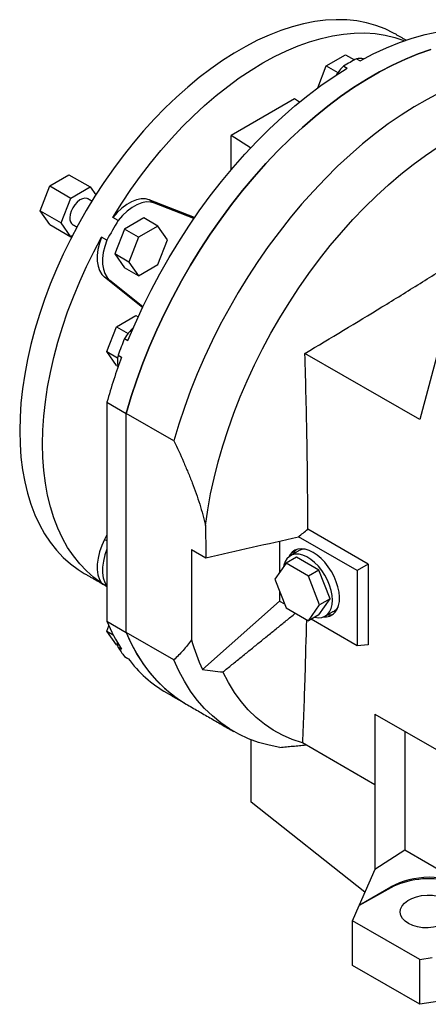
# Model space of a CAD drawing. Extents: x -267 to 3327, y -1057 to 1535.
# Drawn here: x 2367 to 2531, y 4 to 399 of the extents above; entities that cross this region are included whole.
import ezdxf

# ---------------------------------------------------------------- set-up
doc = ezdxf.new("R2010")
doc.units = 0
doc.header["$MEASUREMENT"] = 0

msp = doc.modelspace()

# ---------------------------------------------------------------- linework, layer by layer
at = {"color": 7, "linetype": 'Continuous', "lineweight": -3}
for p, q in [((2490.11, 380.7), (2497.87, 385.18)), ((2497.87, 385.18), (2501.42, 383.13)), ((2502.23, 383.57), (2503.64, 382.76)), ((2486.69, 371.88), (2490.11, 380.7)), ((2490.11, 380.7), (2494.76, 378.01)), ((2497.07, 380.6), (2498.48, 379.78)), ((2477.37, 367.46), (2451.92, 352.76)), ((2479.36, 366.19), (2477.37, 367.46)), ((2451.92, 338.99), (2451.92, 352.76)), ((2459.74, 347.77), (2451.92, 352.76)), ((2379.09, 332.53), (2386.84, 337.01)), ((2386.84, 337.01), (2395.33, 332.11)), ((2375.21, 322.53), (2379.09, 332.53)), ((2379.09, 332.53), (2387.57, 327.63)), ((2387.57, 327.63), (2395.33, 332.11)), ((2395.33, 332.11), (2397.58, 328.9)), ((2383.69, 317.63), (2387.57, 327.63)), ((2437.21, 319.77), (2419.08, 326.87)), ((2421.2, 325.64), (2419.08, 326.87)), ((2437, 319.46), (2421.2, 325.64)), ((2375.21, 322.53), (2383.69, 317.63)), ((2379.09, 317.01), (2375.21, 322.53)), ((2379.09, 317.01), (2387.57, 312.12)), ((2387.57, 312.12), (2383.69, 317.63)), ((2406.58, 318.62), (2404.46, 319.85)), ((2416.89, 319.66), (2409.14, 315.18)), ((2422.55, 316.39), (2414.79, 311.91)), ((2422.55, 316.39), (2416.89, 319.66)), ((2426.43, 310.87), (2422.55, 316.39)), ((2388.14, 312.44), (2387.57, 312.12)), ((2409.14, 315.18), (2405.26, 305.18)), ((2414.79, 311.91), (2409.14, 315.18)), ((2402.04, 310.76), (2399.91, 311.98)), ((2414.79, 311.91), (2410.92, 301.92)), ((2422.55, 300.88), (2426.43, 310.87)), ((2405.26, 305.18), (2409.14, 299.66)), ((2410.92, 301.92), (2405.26, 305.18)), ((2410.92, 301.92), (2414.79, 296.4)), ((2414.79, 296.4), (2422.55, 300.88)), ((2414.79, 296.4), (2409.14, 299.66)), ((2416.36, 283.65), (2401.14, 295.81)), ((2403.27, 294.58), (2401.14, 295.81)), ((2416.52, 283.99), (2403.27, 294.58)), ((2405.91, 275.95), (2413.67, 280.43)), ((2413.67, 280.43), (2414.61, 279.88)), ((2538.48, 279.32), (2527.58, 238.66)), ((2402.03, 265.96), (2405.91, 275.95)), ((2405.91, 275.95), (2410.55, 273.27)), ((2409.11, 271.18), (2410.52, 270.36)), ((2402.03, 265.96), (2406.37, 263.45)), ((2405.91, 260.44), (2402.03, 265.96)), ((2527.58, 238.66), (2481.5, 265.26)), ((2406.53, 264.53), (2407.94, 263.71)), ((2405.91, 260.44), (2406.49, 260.1)), ((2402.07, 245.65), (2409.84, 241.16)), ((2402.07, 245.65), (2402.07, 157.7)), ((2409.84, 153.21), (2409.84, 241.16)), ((2428.94, 230.14), (2409.84, 241.16)), ((2409.84, 153.21), (2409.84, 241.16)), ((2506.96, 180.59), (2482.64, 194.62)), ((2402.07, 192.37), (2401.14, 190.57)), ((2402.07, 190.04), (2401.14, 190.57)), ((2471.36, 189.89), (2471.36, 177.33)), ((2502.47, 178), (2478.92, 191.6)), ((2436.01, 186.49), (2441.72, 183.19)), ((2436.01, 186.49), (2436.01, 150.22)), ((2478.18, 183.45), (2473.94, 181)), ((2487.17, 178.26), (2478.18, 183.45)), ((2473.94, 181), (2469.45, 174.61)), ((2482.92, 175.81), (2473.94, 181)), ((2487.17, 178.26), (2482.92, 175.81)), ((2491.66, 166.69), (2487.17, 178.26)), ((2506.96, 180.59), (2502.47, 178)), ((2502.47, 178), (2502.47, 147.79)), ((2506.96, 180.59), (2506.96, 148.19)), ((2469.45, 174.61), (2473.94, 163.03)), ((2487.41, 164.24), (2482.92, 175.81)), ((2402.04, 171.75), (2399.91, 172.98)), ((2471.36, 169.68), (2471.36, 165.75)), ((2487.17, 160.3), (2491.66, 166.69)), ((2491.66, 166.69), (2487.41, 164.24)), ((2440.39, 138.28), (2471.36, 165.75)), ((2471.36, 165.75), (2473.33, 164.61)), ((2473.94, 163.03), (2482.92, 157.85)), ((2482.92, 157.85), (2487.41, 164.24)), ((2487.17, 160.3), (2482.92, 157.85)), ((2502.47, 147.79), (2483.98, 158.46)), ((2402.03, 153.68), (2402.87, 155.83)), ((2402.07, 157.7), (2409.84, 153.21)), ((2402.03, 153.68), (2404.6, 152.2)), ((2405.91, 148.16), (2402.03, 153.68)), ((2428.94, 142.19), (2409.84, 153.21)), ((2405.91, 148.16), (2406.41, 147.88)), ((2406.53, 147.24), (2407.94, 146.43)), ((2506.96, 148.19), (2502.47, 147.79)), ((2409.11, 143.57), (2410.52, 142.75)), ((2509.55, 120.43), (2535.21, 105.62)), ((2509.55, 120.43), (2509.55, 92.05)), ((2521.57, 113.49), (2521.57, 65.69)), ((2459.93, 85.04), (2459.93, 110.06)), ((2509.55, 92.05), (2480.55, 108.79)), ((2509.55, 92.05), (2509.55, 58.03)), ((2505.56, 48.86), (2459.93, 85.04)), ((2521.57, 65.69), (2509.55, 58.03)), ((2546.32, 51.41), (2521.57, 65.69)), ((2509.55, 58.03), (2503.27, 43.6)), ((2503.27, 43.6), (2516.04, 50.97)), ((2516.04, 50.6), (2503.27, 43.47)), ((2516.04, 50.97), (2516.04, 50.6)), ((2503.27, 43.6), (2503.27, 43.47)), ((2500.58, 37.43), (2503.27, 43.47)), ((2527.62, 21.81), (2500.58, 37.43)), ((2500.58, 19.46), (2500.58, 37.43)), ((2527.62, 21.81), (2532.54, 22.7)), ((2527.62, 3.85), (2527.62, 21.81)), ((2527.62, 3.85), (2500.58, 19.46)), ((2555.51, 8.16), (2527.62, 3.85))]:
    msp.add_line(p, q, dxfattribs=at)
at = {"color": 7, "linetype": 'Continuous', "lineweight": -3, "flags": 128}
for points in [[(2517.95, 393.41), (2517.11, 393.88), (2513.66, 395.57), (2510.03, 396.94), (2506.26, 398), (2502.34, 398.74), (2498.28, 399.16), (2494.1, 399.26), (2489.82, 399.03), (2485.44, 398.48), (2480.97, 397.61), (2476.43, 396.41), (2471.83, 394.91), (2467.18, 393.09), (2462.5, 390.97), (2457.81, 388.54), (2453.1, 385.83), (2448.4, 382.82), (2443.72, 379.55), (2439.07, 376), (2434.48, 372.19), (2429.94, 368.14), (2425.47, 363.86), (2421.08, 359.35), (2416.8, 354.63), (2412.62, 349.71), (2408.57, 344.61), (2404.65, 339.35), (2400.87, 333.92), (2397.25, 328.37), (2393.79, 322.68), (2390.51, 316.89), (2387.41, 311.02), (2384.5, 305.06), (2381.8, 299.06), (2379.3, 293.01), (2377.02, 286.94), (2374.96, 280.86), (2373.13, 274.8), (2371.54, 268.77), (2370.18, 262.78), (2369.06, 256.86), (2368.19, 251.01), (2367.56, 245.27), (2367.19, 239.63), (2367.06, 234.13)], [(2503.64, 382.76), (2508.93, 385.51), (2514.2, 387.95), (2519.43, 390.06), (2524.62, 391.85), (2529.76, 393.3), (2534.82, 394.42), (2539.79, 395.21), (2544.67, 395.65), (2549.44, 395.75), (2554.09, 395.51), (2558.61, 394.93), (2562.99, 394.01), (2567.21, 392.75), (2571.26, 391.16), (2575.14, 389.24), (2576.05, 388.73)], [(2404.46, 319.85), (2408, 325.51), (2411.71, 331.03), (2415.58, 336.41), (2419.58, 341.63), (2423.71, 346.68), (2427.96, 351.53), (2432.31, 356.17), (2436.75, 360.6), (2441.28, 364.8), (2445.87, 368.75), (2450.52, 372.45), (2455.2, 375.88), (2459.92, 379.04), (2464.64, 381.91), (2469.37, 384.5), (2474.08, 386.78), (2478.77, 388.76), (2483.42, 390.42), (2488.01, 391.77), (2492.53, 392.8), (2496.98, 393.51), (2501.33, 393.89), (2505.58, 393.94), (2509.71, 393.67), (2513.71, 393.07), (2517.57, 392.15), (2521.28, 390.9), (2521.51, 390.81)], [(2409.84, 241.16), (2411.83, 247.87), (2414.06, 254.59), (2416.51, 261.31), (2419.18, 268.02), (2422.07, 274.7), (2425.18, 281.32), (2428.48, 287.88), (2431.97, 294.36), (2435.66, 300.74), (2439.51, 307.01), (2443.54, 313.16), (2447.72, 319.16), (2452.05, 325), (2456.52, 330.68), (2461.12, 336.17), (2465.82, 341.46), (2470.64, 346.54), (2475.54, 351.4), (2480.53, 356.03), (2485.58, 360.41), (2490.69, 364.53), (2495.84, 368.39), (2501.03, 371.97), (2506.23, 375.27), (2511.44, 378.28), (2516.65, 380.99), (2521.83, 383.39), (2526.99, 385.48), (2532.1, 387.26)], [(2532.1, 387.26), (2526.99, 385.48), (2521.83, 383.39), (2516.65, 380.99), (2511.44, 378.28), (2506.23, 375.27), (2501.03, 371.97), (2495.84, 368.39), (2490.69, 364.53), (2485.58, 360.41), (2480.53, 356.03), (2475.54, 351.4), (2470.64, 346.54), (2465.82, 341.46), (2461.12, 336.17), (2456.52, 330.68), (2452.05, 325), (2447.72, 319.16), (2443.54, 313.16), (2439.51, 307.01), (2435.66, 300.74), (2431.97, 294.36), (2428.48, 287.88), (2425.18, 281.32), (2422.07, 274.7), (2419.18, 268.02), (2416.51, 261.31), (2414.06, 254.59), (2411.83, 247.87), (2409.84, 241.16)], [(2410.52, 270.36), (2413.39, 277.15), (2416.48, 283.9), (2419.78, 290.59), (2423.28, 297.2), (2426.98, 303.71), (2430.86, 310.11), (2434.91, 316.38), (2439.13, 322.51), (2443.51, 328.48), (2448.03, 334.28), (2452.68, 339.89), (2457.45, 345.3), (2462.33, 350.49), (2467.3, 355.45), (2472.36, 360.17), (2477.5, 364.64), (2482.69, 368.85), (2487.92, 372.78), (2493.19, 376.42), (2498.48, 379.78)], [(2535.74, 369.97), (2530.54, 367.26), (2525.33, 364.25), (2520.12, 360.95), (2514.94, 357.37), (2509.78, 353.51), (2504.67, 349.39), (2499.62, 345.01), (2494.63, 340.38), (2489.73, 335.52), (2484.92, 330.44), (2480.21, 325.14), (2475.61, 319.65), (2471.15, 313.98), (2466.81, 308.14), (2462.63, 302.13), (2458.61, 295.99), (2454.75, 289.72), (2451.07, 283.34), (2447.57, 276.86), (2444.27, 270.3), (2441.17, 263.67), (2438.28, 257), (2435.6, 250.29), (2433.15, 243.57), (2430.92, 236.84), (2428.94, 230.14)], [(2441.66, 196.18), (2442.55, 202.44), (2443.68, 208.79), (2445.07, 215.2), (2446.69, 221.67), (2448.56, 228.17), (2450.66, 234.7), (2452.99, 241.22), (2455.55, 247.74), (2458.32, 254.22), (2461.3, 260.66), (2464.48, 267.03), (2467.86, 273.32), (2471.42, 279.52), (2475.16, 285.61), (2479.07, 291.57), (2483.13, 297.39), (2487.34, 303.06), (2491.69, 308.55), (2496.16, 313.86), (2500.74, 318.96), (2505.43, 323.86), (2510.21, 328.53), (2515.06, 332.97), (2519.98, 337.16), (2524.95, 341.09), (2529.96, 344.76), (2535, 348.14)], [(2394.45, 327.31), (2394.15, 327.45), (2393.26, 327.59), (2392.24, 327.38), (2391.18, 326.85), (2390.14, 326.01), (2389.18, 324.94), (2388.36, 323.68), (2387.73, 322.33), (2387.34, 320.96), (2387.21, 319.66)], [(2419.08, 326.87), (2417.49, 327.26), (2415.75, 327.27), (2413.89, 326.9), (2411.96, 326.15), (2410.01, 325.04), (2408.08, 323.59), (2406.21, 321.85), (2404.46, 319.85)], [(2421.2, 325.64), (2419.61, 326.04), (2417.87, 326.05), (2416.01, 325.67), (2414.08, 324.92), (2412.13, 323.81), (2410.2, 322.37), (2408.33, 320.62), (2406.58, 318.62)], [(2399.91, 172.98), (2396.79, 175.27), (2393.86, 177.86), (2391.13, 180.74), (2388.61, 183.91), (2386.31, 187.35), (2384.23, 191.06), (2382.38, 195.02), (2380.77, 199.22), (2379.4, 203.66), (2378.27, 208.31), (2377.39, 213.16), (2376.76, 218.21), (2376.38, 223.44), (2376.26, 228.82), (2376.38, 234.35), (2376.76, 240.01), (2377.39, 245.79), (2378.27, 251.66), (2379.4, 257.62), (2380.77, 263.63), (2382.38, 269.7), (2384.23, 275.79), (2386.31, 281.89), (2388.61, 287.99), (2391.13, 294.07), (2393.86, 300.1), (2396.79, 306.08), (2399.91, 311.98)], [(2399.91, 311.98), (2399.06, 309.46), (2398.48, 306.97), (2398.2, 304.58), (2398.21, 302.33), (2398.52, 300.29), (2399.13, 298.49), (2400.01, 296.99), (2401.14, 295.81)], [(2402.04, 310.76), (2401.18, 308.24), (2400.6, 305.75), (2400.32, 303.35), (2400.33, 301.11), (2400.65, 299.06), (2401.25, 297.27), (2402.13, 295.76), (2403.27, 294.58)], [(2367.06, 234.13), (2367.19, 228.77), (2367.56, 223.57), (2368.19, 218.54), (2369.06, 213.71), (2370.18, 209.07), (2371.54, 204.65), (2373.13, 200.46), (2374.96, 196.51), (2377.02, 192.81), (2379.3, 189.38), (2381.8, 186.21), (2384.5, 183.32), (2387.41, 180.73), (2390.51, 178.43), (2392.96, 176.9)], [(2401.14, 190.57), (2400.01, 188.08), (2399.13, 185.56), (2398.52, 183.06), (2398.21, 180.66), (2398.2, 178.4), (2398.48, 176.33), (2399.06, 174.51), (2399.91, 172.98)], [(2402.07, 186.69), (2401.25, 184.33), (2400.65, 181.84), (2400.33, 179.43), (2400.32, 177.17), (2400.6, 175.11), (2401.18, 173.28), (2402.04, 171.75)], [(2484.8, 185.35), (2483.18, 186.14), (2481.6, 186.62), (2480.09, 186.79), (2478.69, 186.64), (2477.44, 186.17), (2476.36, 185.39), (2475.48, 184.33), (2475.06, 183.57)], [(2481.32, 186.68), (2480.26, 186.49), (2479.21, 186.04)], [(2492.58, 166.16), (2492.45, 168.07), (2492.07, 170.07), (2491.44, 172.13), (2490.59, 174.17), (2489.53, 176.16), (2488.3, 178.03), (2486.92, 179.75), (2485.43, 181.26), (2483.87, 182.53), (2482.28, 183.53), (2480.7, 184.22), (2479.17, 184.59), (2477.73, 184.63), (2476.41, 184.34), (2475.27, 183.73), (2474.31, 182.81), (2473.57, 181.61), (2473.06, 180.16), (2472.94, 179.57)], [(2489, 159.43), (2490.22, 159.44), (2491.55, 159.75), (2492.72, 160.38), (2493.7, 161.3), (2494.48, 162.5), (2495.02, 163.95), (2495.33, 165.61), (2495.4, 167.45), (2495.21, 169.42), (2494.78, 171.47), (2494.12, 173.57), (2493.23, 175.65), (2492.15, 177.68), (2490.9, 179.59), (2489.5, 181.36), (2488, 182.93), (2486.42, 184.27), (2484.8, 185.35)], [(2485.44, 159.3), (2486.92, 159.09), (2488.3, 159.22), (2489.53, 159.67), (2490.59, 160.44), (2491.44, 161.5), (2492.07, 162.83), (2492.45, 164.4), (2492.58, 166.16)], [(2409.84, 153.21), (2411.83, 148.8), (2414.06, 144.64), (2416.51, 140.75), (2419.18, 137.13), (2422.07, 133.8), (2425.18, 130.75), (2428.48, 128), (2431.97, 125.56), (2433.84, 124.43)], [(2406.53, 147.24), (2406.33, 148.62), (2406.3, 149.09)], [(2471.48, 107.03), (2467.11, 107.86), (2462.89, 109.01), (2458.83, 110.5), (2454.94, 112.31), (2451.23, 114.43), (2447.71, 116.88), (2444.38, 119.63), (2441.25, 122.68), (2438.34, 126.03), (2435.64, 129.66), (2433.18, 133.58), (2430.94, 137.75), (2428.94, 142.19)], [(2480.55, 108.79), (2476.46, 110.17), (2472.53, 111.9), (2468.79, 113.96), (2465.25, 116.36), (2461.92, 119.08), (2458.8, 122.12), (2455.9, 125.47), (2453.23, 129.13), (2450.8, 133.07), (2448.62, 137.3)]]:
    msp.add_lwpolyline(points, dxfattribs=at)
at = {"color": 7, "linetype": 'Continuous', "lineweight": -3}
for centre, radius, start, end in [((2570.32, 259.66), 141.39, 118.79, 121.2046), ((2503.54, 378.42), 5.32, 73.5088, 104.2842), ((2510.65, 366.16), 19.82, 133.2576, 146.8907), ((2390.07, 319.3), 2.89, 172.8913, 235.7966), ((2591.71, 206.49), 216.44, 148.7975, 151.2025), ((2426, 261.13), 19.66, 132.4908, 149.249), ((2633.94, 180.12), 242.57, 157.9519, 159.6367), ((2622.9, 183.79), 229.33, 159.6054, 164.3522), ((2417.55, 262.23), 11.26, 168.2275, 192.2173), ((2481.76, 181.98), 5.81, 129.8428, 154.4453), ((2490.65, 166.13), 5.04, 300.5321, 325.7864), ((2490.98, 165.94), 5.73, 265.3733, 290.3279), ((2465.89, 183.79), 68.95, 202.2299, 212.8127), ((2463.7, 173.72), 57.63, 200.8448, 238.7948), ((2457.2, 180.11), 60.4, 212.9721, 217.2293), ((2511.47, 171.14), 78.31, 195.499, 204.8117), ((2452.56, 174.33), 52.57, 216.9091, 239.7403)]:
    msp.add_arc(centre, radius, start, end, dxfattribs=at)
for centre, major_axis, ratio, start_param, end_param in [((2530.76, 41.48), (21.99, 1.05), 0.606667, 0.756333, 2.27477), ((2530.76, 41.13), (22, 0.69), 0.597073, 0.003132, 2.285122)]:
    msp.add_ellipse(centre, major_axis=major_axis, ratio=ratio, start_param=start_param, end_param=end_param, dxfattribs=at)
msp.add_ellipse((2530.76, 41.13), major_axis=(11, 0.34), ratio=0.597073, dxfattribs=at)
for points, degree in [([(2522.09, 391.01), (2517.95, 393.41)], 1), ([(2396.02, 326.4), (2394.45, 327.31)], 1), ([(2388.45, 316.91), (2390.02, 316.01)], 1), ([(2441.66, 196.18), (2441.69, 191.85), (2441.71, 187.52), (2441.72, 183.19)], 3), ([(2478.92, 191.6), (2480.16, 192.61), (2481.4, 193.61), (2482.64, 194.62)], 3), ([(2441.72, 183.19), (2454.13, 185.99), (2466.53, 188.79), (2478.92, 191.6)], 3), ([(2479.21, 186.04), (2475.68, 184)], 1), ([(2392.96, 176.9), (2402.07, 171.64)], 1), ([(2448.62, 137.3), (2477.66, 160.89)], 1), ([(2489.68, 159.75), (2493.21, 161.79)], 1), ([(2440.39, 138.28), (2443.13, 137.95), (2445.87, 137.63), (2448.62, 137.3)], 3), ([(2426.07, 128.92), (2433.84, 124.43)], 1), ([(2433.84, 124.43), (2452.94, 113.4)], 1), ([(2471.48, 107.03), (2481.9, 108.01)], 1)]:
    msp.add_open_spline(points, degree=degree, dxfattribs=at)
for points, knots in [([(2481.5, 265.26), (2491.88, 271.44), (2502.21, 277.64), (2517.57, 287.04), (2522.66, 290.18), (2532.78, 296.51), (2537.81, 299.7), (2542.81, 302.9)], [0, 0, 0, 0, 0.5, 0.5, 0.75, 0.75, 1, 1, 1, 1]), ([(2482.64, 194.62), (2482.66, 200.44), (2482.65, 206.28), (2482.56, 218), (2482.48, 223.88), (2482.17, 241.56), (2481.86, 253.4), (2481.5, 265.26)], [0, 0, 0, 0, 0.25, 0.25, 0.5, 0.5, 1, 1, 1, 1]), ([(2428.94, 230.14), (2430.28, 227.35), (2431.57, 224.55), (2433.41, 220.32), (2434.01, 218.91), (2435.18, 216.06), (2435.74, 214.64), (2437.38, 210.35), (2438.39, 207.5), (2440.19, 201.82), (2440.99, 199), (2441.66, 196.18)], [0, 0, 0, 0, 0.25, 0.25, 0.375, 0.375, 0.5, 0.5, 0.75, 0.75, 1, 1, 1, 1]), ([(2482.1, 158.32), (2481.91, 150.73), (2481.48, 134.16), (2480.88, 117.7), (2480.55, 108.79)], [0, 0, 0, 0, 0.458226, 1, 1, 1, 1]), ([(2436.01, 150.22), (2434.95, 148.71), (2433.82, 147.3), (2431.46, 144.63), (2430.22, 143.38), (2428.94, 142.19)], [0, 0, 0, 0, 0.5, 0.5, 1, 1, 1, 1])]:
    msp.add_open_spline(points, degree=3, knots=knots, dxfattribs=at)

doc.saveas('drawing.dxf')
